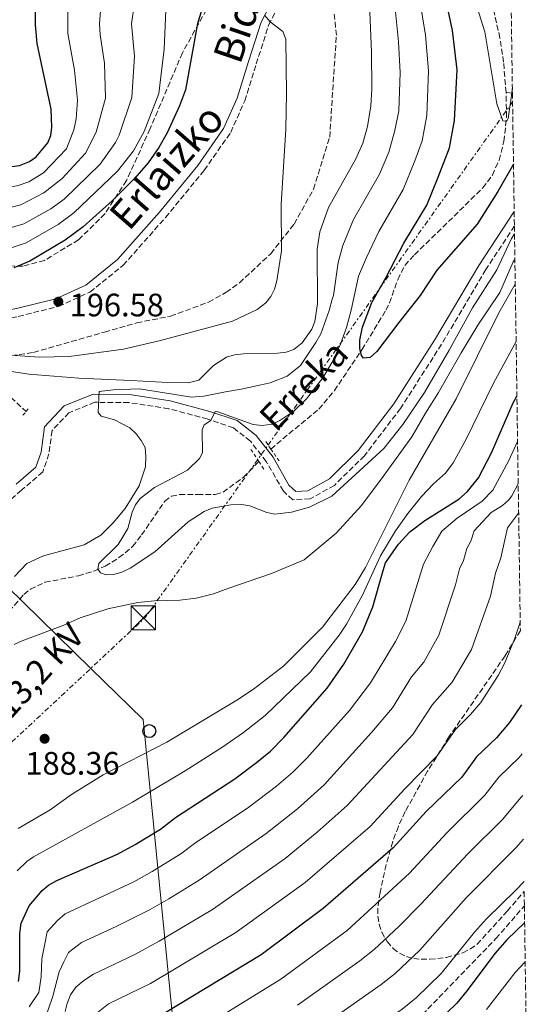
# Model space of a CAD drawing. Units: metres. Extents: x 597533 to 599745, y 4791598 to 4793889.
# Drawn here: x 599577 to 599736, y 4792408 to 4792712 of the extents above; entities that cross this region are included whole.
import ezdxf
from ezdxf.enums import TextEntityAlignment as Align

# ---------------------------------------------------------------- set-up
doc = ezdxf.new("R2010")
doc.units = ezdxf.units.M
doc.header["$MEASUREMENT"] = 0
for name, pattern in [('DGN Style 2', [1.7399219301090239, 1.043953158065414, -0.6959687720436097]), ('DGN Style 3', [2.435890702152634, 1.739921930109024, -0.6959687720436097]), ('DGN Style 7', [3.4798438602180486, 1.565929737098122, -0.6959687720436097, 0.5219765790327072, -0.6959687720436097])]:
    doc.linetypes.add(name, pattern=pattern)
for name, color, linetype, lineweight in [('Barranco lineal', 142, 'DGN Style 3', 13), ('Camino', 7, 'DGN Style 3', 0), ('Cota de punto acotado terreno', 7, 'Continuous', 0), ('Curva de nivel directora', 30, 'Continuous', 30), ('Curva de nivel intermedia', 30, 'Continuous', 0), ('Línea eléctrica', 6, 'DGN Style 7', 0), ('Línea telefónica', 7, 'Continuous', 0), ('Margen derecho', 7, 'Continuous', 0), ('Pontón-alcantarilla (pasos de agua)', 1, 'DGN Style 2', 0), ('Poste telefónico', 7, 'Continuous', 0), ('Punto acotado terreno (símbolo)', 7, 'Continuous', 0), ('Senda', 7, 'DGN Style 3', 0), ('Tensión línea eléctrica', 7, 'Continuous', 0), ('Texto de arroyo-regatas y barrancos', 142, 'Continuous', 0), ('Torre eléctrica', 7, 'Continuous', 0), ('Zona arbolada', 92, 'DGN Style 3', 0)]:
    doc.layers.add(name, color=color, linetype=linetype, lineweight=lineweight)
doc.styles.add('Style-Arial', font='arial.ttf')

# ---------------------------------------------------------------- blocks, each defined once
blk = doc.blocks.new('5PATER')
at = {"layer": 'Punto acotado terreno (símbolo)', "linetype": 'Continuous', "lineweight": 0}
h = blk.add_hatch(color=51, dxfattribs=at)
edge = h.paths.add_edge_path()
edge.add_ellipse((0, 0), major_axis=(-0.1095731443231308, -0.1110710700762829), ratio=0.9994222409660317, start_angle=0, end_angle=360)
blk = doc.blocks.new('5TME')
at = {"layer": 'Torre eléctrica', "color": 7, "linetype": 'Continuous', "lineweight": 0}
for p, q in [((-0.375, 0.375), (0.375, -0.375)), ((0.3723, 0.3776), (-0.3716, -0.3784))]:
    blk.add_line(p, q, dxfattribs=at)
at = {"layer": 'Torre eléctrica', "color": 7, "linetype": 'Continuous', "lineweight": 0, "flags": 128}
blk.add_lwpolyline([(-0.375, -0.375), (0.375, -0.375), (0.375, 0.375), (-0.375, 0.375), (-0.3716, -0.3784)], dxfattribs=at)
blk = doc.blocks.new('5PTT')
at = {"layer": 'Poste telefónico', "color": 7, "linetype": 'Continuous', "lineweight": 30}
blk.add_circle((2.382683753967285e-05, 4.306399822235108e-05), 0.1995000005932858, dxfattribs=at)

msp = doc.modelspace()

# ---------------------------------------------------------------- linework, layer by layer
at = {"layer": 'Barranco lineal', "color": 142, "linetype": 'DGN Style 3', "lineweight": 13, "extrusion": (-0.3017643451104214, 0.02133687299773369, 0.9531437550919364), "elevation": -78553.42062092159, "flags": 128}
msp.add_lwpolyline([(-4823053.460226808, 248061.9241336994), (-4823053.460226808, 248059.8416111901)], dxfattribs=at)
at = {"layer": 'Barranco lineal', "color": 142, "linetype": 'DGN Style 3', "lineweight": 13}
for points in [[(599727.1799999997, 4792689.880000001, 169.8000000000029), (599726.4199999999, 4792699.27, 169.8000000000029), (599725.2999999998, 4792706.689999999, 169.8000000000029), (599723.5099999999, 4792714.609999999, 169.8000000000029), (599718.6399999997, 4792726.119999999, 169.8000000000029), (599717.7100000001, 4792729.369999999, 169.7299999999959), (599716.2000000002, 4792736.689999999, 169.070000000007), (599715.5700000003, 4792742.24, 168.5099999999948), (599715.4800000006, 4792750.619999999, 167.6900000000023), (599715.8799999999, 4792755.550000001, 167.179999999993), (599717.0199999996, 4792760.66, 166.6399999999994), (599719.1500000004, 4792765.16, 166.5899999999965), (599719.5899999999, 4792765.66, 166.6100000000006)], [(599654.4299999997, 4792579.730000001, 176.1100000000006), (599669.2400000002, 4792592.08, 176.1100000000006), (599674.0899999999, 4792597.789999999, 176.1100000000006), (599682.5999999996, 4792610.430000001, 175.8699999999953), (599690.04, 4792622.65, 174), (599691.1399999997, 4792624.880000001, 173.6999999999971), (599693.6600000003, 4792632.050000001, 172.7100000000064), (599695.8600000005, 4792636.460000001, 172.1100000000006), (599698.9100000003, 4792639.76, 171.6900000000023), (599719.9500000002, 4792660.359999999, 169.8000000000029), (599722.9500000002, 4792664.34, 169.8000000000029), (599725.0099999999, 4792668.980000001, 169.8000000000029), (599726.5199999996, 4792674.789999999, 169.8000000000029), (599727.3300000001, 4792682.24, 169.8000000000029), (599727.1799999997, 4792689.880000001, 169.8000000000029)], [(599557.3700000001, 4792604.75, 191.3500000000058), (599566.2100000001, 4792600.279999999, 189.7700000000041), (599568.3799999999, 4792599.220000001, 189.0500000000029), (599572.4500000002, 4792596.949999999, 187.0299999999988), (599574.04, 4792595.67, 186.6199999999953), (599578.7000000002, 4792591.310000001, 186.0899999999965)], [(599573.4699999997, 4792529.58, 180.8399999999965), (599578.0499999998, 4792534.800000001, 180.3099999999977), (599580.0499999998, 4792536.380000001, 180.3000000000029), (599584.5599999996, 4792538.539999999, 180.3399999999965), (599594.9199999999, 4792540.57, 179.6000000000058), (599599.6900000004, 4792542.02, 179.2799999999988), (599603.2100000001, 4792543.529999999, 179.2599999999948), (599607.4600000001, 4792546.17, 179.2599999999948), (599611.6900000004, 4792549.59, 179.2599999999948), (599614.4600000001, 4792553.17, 179.179999999993), (599621.6399999997, 4792563.619999999, 178.2100000000064), (599623.6600000003, 4792565.15, 177.9499999999971), (599626.2000000002, 4792565.66, 177.679999999993), (599631.7699999996, 4792565.67, 177.1600000000035), (599637.3499999996, 4792565.689999999, 177.1600000000035), (599639.6600000003, 4792566.449999999, 176.9100000000035), (599645.9800000006, 4792571.08, 176.6399999999994), (599650.7300000006, 4792575.880000001, 176.1100000000006)]]:
    msp.add_polyline3d(points, dxfattribs=at)
at = {"layer": 'Camino', "color": 7, "linetype": 'DGN Style 3', "lineweight": 0}
for points in [[(599540.9699999985, 4792571.690000001, 200.4499999999971), (599546.3299999983, 4792578.34, 199.9900000000054), (599549.2899999977, 4792584.810000001, 199.4600000000064), (599549.7500000005, 4792592.550000002, 199.4600000000064), (599549.3399999992, 4792601.61, 198.9400000000024), (599550.1299999983, 4792609.050000002, 197.8899999999995), (599554.5799999984, 4792615.170000002, 197.3600000000005), (599562.2099999993, 4792618.020000001, 196.8399999999966), (599576.2999999999, 4792620.699999999, 196.8399999999966), (599588.8000000012, 4792623.810000001, 196.8399999999966), (599598.4899999986, 4792628.210000002, 196.8399999999966), (599608.7699999983, 4792636.52, 196.8399999999966), (599621.8700000008, 4792651.280000002, 196.8399999999966), (599633.8200000002, 4792665.850000001, 196.8399999999966), (599642.010000002, 4792677.550000001, 196.8399999999966), (599646.3500000006, 4792687.300000001, 196.8399999999966), (599649.9200000024, 4792698.720000001, 196.8399999999966), (599653.6999999997, 4792710.66, 195.7799999999988), (599659.4100000006, 4792721.680000001, 193.679999999993)], [(599729.7699999998, 4792648.680000002, 178.9799999999958), (599720.9299999995, 4792635.160000001, 178.9799999999958), (599707.2300000001, 4792612.08, 178.9799999999958), (599694.5299999998, 4792592.260000001, 178.9799999999958), (599683.3599999984, 4792577.650000001, 180.0299999999988), (599674.079999998, 4792568.51, 180.0299999999988), (599666.57, 4792564.320000002, 179.5099999999949), (599661.2100000001, 4792564.07, 179.5099999999949), (599658.3199999998, 4792566.730000001, 179.5099999999949), (599653.019999998, 4792575.840000001, 178.9799999999958), (599648.1099999995, 4792582.180000001, 178.9799999999958), (599642.829999998, 4792586.279999999, 178.9799999999958), (599634.8900000007, 4792588.970000001, 180.0299999999988), (599622.8200000008, 4792592.2, 181.6100000000007), (599610.5399999984, 4792594.060000001, 183.1900000000024), (599599.9899999984, 4792594.17, 184.770000000004), (599591.9799999997, 4792590.930000001, 185.820000000007), (599586.7499999994, 4792585.41, 186.3399999999966), (599585.7999999995, 4792578.230000001, 186.8699999999953), (599583.9299999987, 4792572.66, 186.8699999999953), (599577.2800000012, 4792566.970000002, 187.3899999999995), (599571.6999999976, 4792562.170000001, 187.3899999999995)]]:
    msp.add_polyline3d(points, dxfattribs=at)
at = {"layer": 'Curva de nivel directora', "color": 30, "linetype": 'Continuous', "lineweight": 30, "flags": 128}
for points, elevation in [([(599729.479999999, 4792667.720000001), (599724.6800000002, 4792659.260000001), (599718.2800000008, 4792649.210000001), (599705.8099999985, 4792634.95), (599700.6599999986, 4792627.220000002), (599694.0400000003, 4792618.79), (599687.2199999986, 4792609.830000003), (599685.1699999989, 4792608.000000001), (599683.099999999, 4792607.779999999), (599682.4499999987, 4792608.590000001), (599681.9700000003, 4792610.84), (599681.9999999994, 4792613.340000001), (599682.7699999983, 4792617.350000001), (599685.6299999993, 4792624.980000001), (599690.1299999988, 4792632.82), (599695.5699999991, 4792643.29), (599702.6700000004, 4792655.120000001), (599706.1900000008, 4792663.690000001), (599709.709999999, 4792672.75), (599711.2800000003, 4792681.29), (599712.0200000001, 4792696.880000001), (599710.6199999986, 4792709.02), (599707.7300000008, 4792722.609999999)], 175), ([(599454.6900000004, 4792645.300000002), (599460.3900000001, 4792647.190000001), (599480.0199999994, 4792655.539999999), (599496.7699999999, 4792661.070000002), (599510.0499999991, 4792664.49), (599515.4499999994, 4792665.470000002), (599525.2799999998, 4792666.609999999), (599541.7199999995, 4792666.86), (599556.7199999997, 4792666.100000001), (599568.0099999997, 4792666.180000001), (599576.6599999998, 4792667.300000001), (599579.8099999991, 4792668.61), (599581.87, 4792670.020000001), (599585.4999999999, 4792674.300000001), (599586.3499999993, 4792676.65), (599586.6699999989, 4792679.230000001), (599586.5199999993, 4792684.790000001), (599582.1499999993, 4792705.07), (599581.6199999996, 4792710.79), (599581.6599999999, 4792719.310000001)], 225), ([(599634.4799999994, 4792720.130000001), (599631.7799999993, 4792711.26), (599628.0499999989, 4792690.77), (599626.169999999, 4792685.780000002), (599622.3400000002, 4792677.439999999), (599619.7699999998, 4792672.950000001), (599616.4999999997, 4792668.199999999), (599612.4099999992, 4792663.440000001), (599605.2999999991, 4792656.380000002), (599596.3799999985, 4792648.390000001), (599590.8499999987, 4792644.24), (599579.8600000006, 4792637.77), (599574.9000000008, 4792635.690000001)], 200), ([(599576.3400000001, 4792415.240000002), (599576.8299999996, 4792418.410000001), (599576.7499999992, 4792430.060000001), (599577.2499999999, 4792433.240000002), (599579.6900000006, 4792438.59), (599583.6899999996, 4792443.350000001), (599585.6399999985, 4792444.92), (599588.2400000002, 4792446.400000002), (599606.989999999, 4792454.54), (599612.4599999984, 4792457.510000001), (599620.2500000002, 4792462.24), (599624.8899999983, 4792465.83), (599643.2500000002, 4792477.779999999), (599650.0299999996, 4792482.820000002), (599654.2899999998, 4792486.410000003), (599658.4200000004, 4792490.590000002), (599671.8299999993, 4792505.880000004), (599677.0099999983, 4792513.220000001), (599682.8299999987, 4792523.25), (599685.949999999, 4792530.970000003), (599689.1399999985, 4792542.199999999), (599689.9000000008, 4792544.58), (599690.5899999992, 4792545.640000002), (599693.8899999983, 4792550.32), (599697.4299999989, 4792554.180000001), (599702.0299999989, 4792557.640000002), (599712.6100000002, 4792564.280000002), (599715.23, 4792566.619999999), (599718.6799999988, 4792570.850000001), (599722.7199999999, 4792578.590000001), (599729.3499999995, 4792594.050000001), (599730.5399999986, 4792596.060000001)], 200), ([(599731.9400000002, 4792500.699999999), (599728.2099999995, 4792495.189999999), (599724.2099999986, 4792490.52), (599718.0700000008, 4792484.65), (599713.4599999995, 4792478.350000001), (599702.4299999991, 4792467.700000001), (599692.2999999991, 4792456.529999999), (599670.6400000001, 4792437.780000002), (599651.4299999988, 4792423.480000001), (599621.9899999994, 4792405.609999999)], 225), ([(599732.9300000002, 4792433.300000002), (599727.53, 4792428.150000001), (599723.6699999998, 4792423.890000002), (599715.1699999995, 4792412.380000004), (599711.9100000006, 4792408.480000002), (599705.86, 4792402.59), (599701.1500000004, 4792398.890000001), (599681.6799999997, 4792385.79), (599665.9299999984, 4792376.140000002), (599662.5499999989, 4792373.840000001)], 250)]:
    msp.add_lwpolyline(points, dxfattribs=dict(at, elevation=elevation))
at = {"layer": 'Curva de nivel intermedia', "color": 30, "linetype": 'Continuous', "lineweight": 0, "flags": 128}
for points, elevation in [([(599680.7200000009, 4792669.439999999), (599682.88, 4792674.220000001), (599684.3399999996, 4792679.390000001), (599685.3299999998, 4792685.77), (599685.7000000009, 4792690.970000001), (599685.530000001, 4792702.350000001), (599684.6900000006, 4792722.300000002), (599681.8099999994, 4792750.999999999), (599681.3300000011, 4792763.909999999), (599681.5000000009, 4792769.460000002), (599682.8200000019, 4792778.519999999), (599683.9400000017, 4792783.519999999), (599685.2200000003, 4792786.46), (599687.9800000007, 4792790.720000001), (599692.2800000012, 4792793.669999998), (599696.6900000012, 4792797.470000001), (599698.79, 4792798.829999999), (599704.0899999996, 4792801.08), (599714.6200000019, 4792803.230000001), (599717.350000001, 4792804.130000002), (599722.1600000011, 4792806.500000001), (599726.6300000015, 4792809.640000002), (599727.3800000002, 4792810.460000002)], 190), ([(599690.9500000012, 4792671.489999999), (599692.8300000011, 4792678.140000001), (599693.9800000022, 4792684.279999998), (599694.4200000003, 4792696.069999999), (599693.8900000006, 4792705.5), (599692.1400000004, 4792723.199999998), (599688.7899999998, 4792743.909999999), (599687.5000000001, 4792754.989999998), (599687.4700000011, 4792766.149999999), (599688.9599999997, 4792775.439999999), (599690.5500000012, 4792780.179999999), (599692.7199999993, 4792784.439999999), (599693.8700000005, 4792785.710000001), (599701.0300000019, 4792791.710000001), (599703.1599999998, 4792793.189999998), (599706.6900000015, 4792794.690000001), (599715.4800000002, 4792796.710000001), (599723.3100000002, 4792798.890000001), (599727.53, 4792800.350000001)], 185.0000000000004), ([(599727.8099999994, 4792781.240000002), (599720.0900000014, 4792778.51), (599714.9500000004, 4792776.109999999), (599710.850000001, 4792773.25), (599709.2199999995, 4792771.350000001), (599707.9499999998, 4792768.679999999), (599706.8300000001, 4792763.429999999), (599707.1800000009, 4792752.239999999), (599707.8600000005, 4792747.159999999), (599711.610000001, 4792734.15), (599716.5300000008, 4792721.850000001), (599720.6100000021, 4792708.66), (599724.3499999995, 4792686.38), (599726.2300000014, 4792681.17), (599727.4100000015, 4792681.009999999), (599727.8499999996, 4792681.829999999), (599728.9100000013, 4792688.98), (599729.1300000004, 4792691.640000001)], 170.0000000000004), ([(599729.800000001, 4792646.259999998), (599728.8900000014, 4792644.83), (599724.3000000002, 4792635.13), (599716.8100000002, 4792623.359999998), (599709.5900000005, 4792610.23), (599701.9999999999, 4792597.220000001), (599695.2100000015, 4792587.259999999), (599689.3600000021, 4792579.869999999), (599673.2799999999, 4792565.15), (599666.4, 4792561.76), (599660.8400000011, 4792560.189999999), (599655.6700000013, 4792559.59), (599653.2200000014, 4792560.09), (599647.970000001, 4792562.180000001), (599645.5000000012, 4792562.59), (599642.020000001, 4792562.52), (599636.3000000011, 4792561.439999999), (599633.790000001, 4792560.419999998), (599628.8700000015, 4792557.279999998), (599618.5400000004, 4792548.009999999), (599610.9200000007, 4792542.949999998), (599608.3099999999, 4792541.640000001), (599605.9100000015, 4792540.949999998), (599603.4700000008, 4792540.82), (599601.7499999997, 4792541.52), (599600.9200000004, 4792542.589999998), (599601.2500000012, 4792544.399999999), (599607.2100000002, 4792550.179999999), (599608.6900000023, 4792552.58), (599610.1500000019, 4792555.17), (599611.5100000007, 4792560.17), (599612.5400000011, 4792562.460000002), (599614.040000001, 4792564.470000001), (599618.4199999997, 4792567.869999998), (599628.7000000015, 4792573.189999998), (599632.3700000016, 4792576.76), (599633.2500000001, 4792578.579999999), (599633.1400000006, 4792585.619999998), (599633.8300000012, 4792587.16), (599635.900000001, 4792588.550000001), (599637.26, 4792591.3), (599638.0500000012, 4792591.250000001), (599649.0100000004, 4792587.300000001), (599651.7300000006, 4792586.98), (599654.7900000005, 4792587.390000001), (599657.2100000012, 4792588.51), (599661.5900000001, 4792591.470000001), (599665.5100000005, 4792595.23), (599670.5599999997, 4792601.720000001), (599673.4000000006, 4792606.589999998), (599675.9700000011, 4792612.13), (599677.8200000018, 4792617.269999998), (599679.2500000001, 4792622.659999999), (599681.5900000003, 4792633.149999999), (599684.0300000012, 4792638.960000001), (599687.7999999997, 4792646.980000001), (599695.3500000001, 4792659.890000001), (599699.0200000004, 4792668.76), (599701.2500000009, 4792674.96), (599702.6300000001, 4792682.779999999), (599703.2200000002, 4792696.57), (599702.220000001, 4792707.63), (599699.5999999992, 4792724.109999999)], 180.0000000000003), ([(599577.1400000004, 4792655.230000001), (599584.2200000014, 4792658.859999998), (599589.9099999999, 4792663.369999998), (599597.1100000016, 4792671.189999999), (599600.4100000008, 4792677.59), (599603.3099999998, 4792688.17), (599603.0199999993, 4792699), (599601.6300000012, 4792707.730000001), (599601.4500000002, 4792711.159999999), (599602.0899999995, 4792719.239999999)], 215), ([(599525.2000000015, 4792641.67), (599554.8300000011, 4792643.88), (599567.0500000007, 4792646.140000001), (599577.9900000021, 4792649.279999998), (599586.4299999997, 4792653.99), (599590.4599999997, 4792656.939999998), (599601.6500000014, 4792667.789999997), (599606.4000000011, 4792674.429999999), (599607.520000001, 4792676.67), (599611.4300000003, 4792688.38), (599612.2100000003, 4792701.140000001), (599611.3699999999, 4792711.099999999), (599612.2300000006, 4792717.55)], 210), ([(599567.69, 4792659.5), (599576.2999999999, 4792661.17), (599579.6200000015, 4792662.32), (599584.1100000018, 4792665.109999999), (599591.2100000008, 4792672.509999998), (599593.5399999998, 4792678.409999999), (599594.1700000003, 4792681.78), (599594.5900000005, 4792687.490000002), (599593.6800000007, 4792696.76), (599591.6399999999, 4792708.140000001), (599591.6800000002, 4792717.699999999)], 220.0000000000003), ([(599588.6400000004, 4792649.109999998), (599593.4800000017, 4792652.710000001), (599607.0300000014, 4792665.609999998), (599611.9300000009, 4792671.920000001), (599615.200000001, 4792677.800000001), (599619.7400000007, 4792689.569999999), (599621.4700000007, 4792703.329999999), (599622.0000000005, 4792715.380000001)], 205.0000000000004), ([(599564.9299999997, 4792609.369999999), (599582.7800000019, 4792608.100000001), (599592.0700000013, 4792608.329999999), (599608.8399999996, 4792610.569999999), (599620.2700000004, 4792613.27), (599642.5500000007, 4792619.230000001), (599650.2000000017, 4792622.850000001), (599652.8800000016, 4792624.880000001), (599654.3900000004, 4792626.890000001), (599655.5300000004, 4792629.11), (599656.3100000004, 4792631.75), (599657.7000000008, 4792640.939999999), (599657.6600000005, 4792655.3), (599659.1100000012, 4792678.53), (599659.3000000011, 4792689.609999999), (599659.0500000007, 4792706.349999999), (599658.1900000002, 4792708.710000002), (599654.1900000015, 4792711.779999998), (599652.5800000001, 4792713.699999998)], 195.0000000000002), ([(599575.0900000007, 4792540.34), (599579, 4792544.359999998), (599584.0700000017, 4792546.689999999), (599596.7100000016, 4792550.15), (599601.8100000002, 4792553.119999998), (599605.6400000011, 4792556.88), (599609.3600000005, 4792561.359999999), (599613.6800000012, 4792568.38), (599615.6700000004, 4792574.189999999), (599615.8100000012, 4792577.390000001), (599615.5099999994, 4792580.159999999), (599614.3700000017, 4792582.390000001), (599612.8099999994, 4792584.439999999), (599610.790000001, 4792586.310000001), (599606.0600000013, 4792588.77), (599601.9800000021, 4792589.880000001), (599600.9699999996, 4792591.039999999), (599601.2100000011, 4792595.56), (599601.3000000004, 4792597.509999999), (599605.6700000003, 4792598.07), (599613.8200000019, 4792598.31), (599629.9199999997, 4792595.759999999), (599633.6900000004, 4792596.060000001), (599640.3600000002, 4792597.369999998), (599645.2199999995, 4792598.180000001), (599651.4199999999, 4792599.57), (599654.2600000009, 4792600.220000001), (599659.5, 4792602.279999999), (599663.6100000006, 4792605.539999999), (599668.3800000004, 4792612.65), (599669.8600000001, 4792615.350000001), (599672.4700000008, 4792622.560000001), (599673.4000000006, 4792626.03), (599673.860000001, 4792627.199999999), (599675.2100000011, 4792637.4), (599676.6999999997, 4792642.65), (599680.0200000012, 4792650.670000001), (599688.0400000011, 4792664.67), (599690.9500000012, 4792671.489999999)], 185.0000000000002), ([(599572.2100000017, 4792604), (599579.530000002, 4792602.88), (599595.0000000016, 4792601.66), (599611.0800000017, 4792600.929999999), (599622.5200000012, 4792600.249999999), (599628.8500000013, 4792600.220000001), (599632.1200000013, 4792601), (599636.6800000012, 4792605.569999999), (599640.7100000011, 4792608.100000001), (599643.1400000007, 4792608.859999999), (599646.0199999998, 4792609.17), (599656.6300000001, 4792609.329999999), (599659.1800000004, 4792609.659999999), (599661.5400000007, 4792610.489999998), (599664.1300000013, 4792612.519999999), (599667.0700000006, 4792616.759999999), (599668.0200000006, 4792619.159999999), (599668.8200000008, 4792624.600000001), (599668.7500000015, 4792641.439999999), (599669.5400000005, 4792646.789999999), (599672.2500000017, 4792654.37), (599680.7200000009, 4792669.439999999)], 190), ([(599567.3700000005, 4792652.820000002), (599577.1400000004, 4792655.230000001)], 215), ([(599566.72, 4792639.460000001), (599578.7699999998, 4792643.429999999), (599588.6400000004, 4792649.109999998)], 205.0000000000002), ([(599729.9200000018, 4792638.34), (599729.4299999999, 4792637.539999999), (599725.2600000014, 4792628.109999998), (599718.4700000008, 4792618.029999998), (599713.2500000016, 4792609.430000001), (599706.26, 4792597.16), (599702.2600000014, 4792590.859999999), (599697.99, 4792583.499999999), (599689.180000001, 4792571.189999999), (599682.5, 4792562.329999999), (599674.600000001, 4792553.699999999), (599664.7400000015, 4792545.519999999), (599654.5900000016, 4792541.23), (599641.440000002, 4792536.699999998), (599636.6800000012, 4792534.949999998), (599631.300000001, 4792533.679999999), (599626.320000001, 4792532.99), (599618.4300000009, 4792532.87), (599613.3300000002, 4792532.34), (599604.0000000005, 4792530.330000001), (599595.4100000008, 4792527.55), (599590.4000000017, 4792525.270000001), (599577.5000000002, 4792520.509999999), (599575.0300000003, 4792519.380000001)], 185.0000000000002), ([(599730.0300000012, 4792630.65), (599724.9000000014, 4792621.850000001), (599711.7100000016, 4792595.260000001), (599697.2000000009, 4792570.15), (599683.6900000013, 4792543.08), (599680.4900000007, 4792537.890000001), (599670.4200000011, 4792524.640000001), (599658.5000000009, 4792512.720000001), (599649.0300000005, 4792505.529999999), (599643.940000001, 4792502.109999999), (599622.2400000019, 4792489.109999999), (599602.560000001, 4792479.09), (599592.8, 4792473.019999999), (599586.1700000005, 4792468.289999999), (599576.2999999999, 4792462.449999998)], 190), ([(599730.2900000005, 4792612.99), (599723.3200000012, 4792600.07), (599714.7100000012, 4792582.59), (599710.820000002, 4792575.48), (599708.4700000007, 4792572.279999998), (599704.6999999998, 4792568.99), (599701.0400000009, 4792565.01), (599696.8200000009, 4792559.8), (599693.0400000013, 4792554.439999999), (599688.3099999994, 4792546.71), (599682.7999999997, 4792534.59), (599677.8799999999, 4792525.59), (599675.6000000001, 4792522.17), (599666.7100000008, 4792510.84), (599652.6900000017, 4792497.359999999), (599646.0000000017, 4792492.130000002), (599639.2400000005, 4792487.46), (599627.8800000012, 4792480.27), (599611.6900000018, 4792470.640000001), (599580.9700000014, 4792453.680000001), (599578.9300000007, 4792452.229999999), (599575.9700000014, 4792449.41)], 195.0000000000002), ([(599730.7500000009, 4792582.050000001), (599728.0599999997, 4792576.189999999), (599723.0900000009, 4792567.05), (599719.7500000016, 4792563.579999999), (599712.0600000003, 4792558.34), (599707.3700000009, 4792554.31), (599704.5000000009, 4792549.66), (599701.6700000013, 4792544.189999999), (599696.1500000004, 4792526.59), (599693.0099999999, 4792520.300000002), (599685.2200000003, 4792507.51), (599678.7200000003, 4792498.980000001), (599665.5400000017, 4792484.160000001), (599661.2700000004, 4792479.930000001), (599656.220000001, 4792475.600000001), (599647.6500000014, 4792469.09), (599630.8300000017, 4792457.83), (599626.6200000006, 4792454.63), (599617.690000001, 4792449.149999999), (599612.0400000005, 4792445.99), (599590.8600000021, 4792436.119999998), (599588.4200000013, 4792434.07), (599585.2100000016, 4792430.539999999), (599584.5700000002, 4792426.869999998), (599583.5900000011, 4792422.199999999), (599583.3699999999, 4792416.640000001), (599582.6299999999, 4792411.849999998), (599579.6900000006, 4792407.34)], 205.0000000000002), ([(599730.9400000009, 4792568.930000001), (599728.9800000007, 4792565.26), (599727.9700000003, 4792563.91), (599726.0400000014, 4792562.32), (599722.5800000014, 4792560.11), (599717.2999999997, 4792554.439999999), (599716.2900000016, 4792551.209999999), (599715.1000000002, 4792549.01), (599714.0000000005, 4792545.3), (599712.7599999999, 4792542.73), (599711.5799999997, 4792537.720000001), (599706.3499999995, 4792522.199999999), (599701.7300000016, 4792513.88), (599697.9100000017, 4792509.310000001), (599692.0199999998, 4792499.730000001), (599685.6100000015, 4792492.09), (599670.8900000005, 4792475.970000001), (599662.6600000006, 4792468.590000001), (599652.950000001, 4792460.96), (599632.28, 4792446.519999998), (599622.9200000013, 4792440.789999999), (599617.0800000008, 4792437.45), (599606.8400000014, 4792432.26), (599595.8700000012, 4792427.26), (599591.820000001, 4792424.130000001), (599590.4400000019, 4792421.279999998), (599588.950000001, 4792418.23), (599586.9900000008, 4792410.659999999), (599584.2200000014, 4792402.489999999)], 210), ([(599731.0700000006, 4792559.88), (599727.5900000003, 4792555.409999999), (599725.5300000019, 4792546.130000001), (599723.870000001, 4792541.41), (599722.4200000004, 4792534.289999999), (599716.5399999997, 4792517.82), (599710.5500000016, 4792507.65), (599704.4500000018, 4792500.810000001), (599698.3000000005, 4792491.480000001), (599678.0099999995, 4792469.539999999), (599668.7600000004, 4792461.3), (599658.8400000007, 4792453.230000001), (599636.3900000005, 4792437.430000001), (599619.9200000018, 4792427.710000001), (599612.320000002, 4792423.59), (599599.5400000013, 4792417.420000001), (599596.610000001, 4792415.489999999), (599594.0600000008, 4792413.41), (599592.5099999994, 4792411.06), (599591.3800000007, 4792408.390000001), (599590.8300000008, 4792405.949999999)], 215), ([(599731.5700000012, 4792526.260000001), (599729.8300000001, 4792520.970000001), (599726.740000001, 4792513.429999998), (599724.7600000006, 4792509.729999999), (599719.3800000006, 4792501.42), (599716.1900000009, 4792497.679999999), (599711.5900000009, 4792493.09), (599705.88, 4792484.909999999), (599695.8300000007, 4792474.779999999), (599685.150000001, 4792463.09), (599665.0700000002, 4792445.749999999), (599643.6300000002, 4792430.289999999), (599617.1600000013, 4792414.600000001), (599604.1799999994, 4792408.25), (599598.530000001, 4792403.739999999)], 220.0000000000002), ([(599732.1700000003, 4792485.52), (599731.2500000016, 4792484.46), (599724.9100000004, 4792478.359999998), (599720.6500000001, 4792472.759999999), (599708.8799999997, 4792461.149999999), (599697.2800000013, 4792448.680000001), (599678.0099999995, 4792430.999999999), (599657.4800000016, 4792415.939999999), (599627.1200000012, 4792397.199999999)], 230.0000000000002), ([(599732.3600000002, 4792472.689999999), (599731.740000001, 4792472.07), (599726.1399999998, 4792465.350000001), (599715.3300000004, 4792454.599999999), (599700.7999999995, 4792439.07), (599694.0200000001, 4792432.180000001), (599686.3800000004, 4792425.13), (599681.9200000011, 4792421.609999999), (599662.6800000007, 4792407.880000001)], 235), ([(599732.5599999991, 4792459.130000001), (599730.200000001, 4792456.529999999), (599714.8099999996, 4792440.999999999), (599700.5600000003, 4792424.91), (599692.8800000002, 4792417.619999999), (599688.5900000009, 4792414.24), (599668.7900000017, 4792400.390000001)], 240), ([(599606.6, 4792335.460000001), (599606.6300000013, 4792337.019999999), (599607.4400000004, 4792339.210000002), (599608.5700000015, 4792340.589999998), (599628.8800000004, 4792364.02), (599634.9600000001, 4792368.96), (599642.4900000005, 4792371.829999999), (599644.2800000008, 4792373.039999999), (599660.8900000004, 4792384.310000001), (599676.2700000006, 4792393.800000002), (599695.0500000007, 4792406.67), (599699.3700000012, 4792410.100000001), (599707.1000000006, 4792417.659999999), (599717.4000000001, 4792430.42), (599721.1700000009, 4792434.58), (599730.0800000003, 4792443.279999999), (599732.7500000015, 4792446.100000001)], 245.0000000000005), ([(599733.1100000013, 4792421.320000002), (599730.0500000013, 4792417.930000001), (599721.1599999998, 4792406.509999998)], 255.0000000000006)]:
    msp.add_lwpolyline(points, dxfattribs=dict(at, elevation=elevation))
at = {"layer": 'Línea eléctrica', "color": 6, "linetype": 'DGN Style 7', "lineweight": 0, "extrusion": (0.6041678412925565, -0.3631675132594944, 0.709288782415743), "elevation": -1378090.292358571, "flags": 128}
msp.add_lwpolyline([(4416125.228572529, 1387038.98849806), (4416451.661489777, 1386907.14426303), (4416473.791378366, 1386898.206171089), (4416668.873215246, 1386876.615008086)], dxfattribs=at)
at = {"layer": 'Línea telefónica', "color": 7, "linetype": 'Continuous', "lineweight": 0}
msp.add_polyline3d([(599735.7300000014, 4792243.599999999, 281.9400000000023), (599662.7899999986, 4792270.850000001, 258.9900000000052), (599632.1499999987, 4792322.009999999, 254.0899999999965), (599614.920000002, 4792496.160000001, 188.9900000000052), (599598.7352684685, 4792511.959181221, 189.4453999999969), (599556.9899999985, 4792552.710000001, 190.6199999999953), (599530.6499999991, 4792530.27, 193.5200000000041)], dxfattribs=at)
at = {"layer": 'Margen derecho', "color": 7, "linetype": 'Continuous', "lineweight": 0}
for points in [[(599539.4100000005, 4792573.74, 200.4199999999983), (599544.1799999981, 4792579.67, 199.9900000000054), (599546.8200000002, 4792585.420000001, 199.4600000000064), (599547.2399999981, 4792592.570000002, 199.4600000000064), (599546.8299999969, 4792601.690000001, 198.9400000000024), (599547.7199999987, 4792609.980000001, 197.8899999999995), (599553.0000000005, 4792617.25, 197.3600000000005), (599561.5399999988, 4792620.430000001, 196.8399999999966), (599575.7600000012, 4792623.140000002, 196.8399999999966), (599587.9699999975, 4792626.190000001, 196.8399999999966), (599597.170000002, 4792630.350000001, 196.8399999999966), (599607.0399999982, 4792638.33, 196.8399999999966), (599619.9599999997, 4792652.900000001, 196.8399999999966), (599631.8299999986, 4792667.36, 196.8399999999966), (599639.8199999993, 4792678.790000001, 196.8399999999966), (599644.0100000004, 4792688.180000002, 196.8399999999966), (599647.5399999997, 4792699.470000002, 196.8399999999966), (599651.3900000008, 4792711.619999999, 195.7799999999988), (599657.1900000012, 4792722.830000001, 193.679999999993)], [(599729.6999999981, 4792653.150000001, 178.9799999999958), (599718.8099999983, 4792636.49, 178.9799999999958), (599705.1, 4792613.400000001, 178.9799999999958), (599692.4800000001, 4792593.7, 178.9799999999958), (599681.4899999975, 4792579.310000001, 180.0299999999988), (599672.5699999991, 4792570.53, 180.0299999999988), (599665.8700000005, 4792566.790000001, 179.5099999999949), (599662.1399999998, 4792566.619999999, 179.5099999999949), (599659.9999999985, 4792568.57, 179.5099999999949), (599655.1099999979, 4792577.230000001, 178.9799999999958), (599649.890000001, 4792583.960000002, 178.9799999999958), (599644.0300000004, 4792588.51, 178.9799999999958), (599635.6099999984, 4792591.36, 180.0299999999988), (599623.3299999981, 4792594.65, 181.6100000000007), (599610.7399999973, 4792596.560000001, 183.1900000000024), (599599.519999999, 4792596.670000001, 184.770000000004), (599590.5399999982, 4792593.040000001, 185.820000000007), (599584.3799999979, 4792586.540000001, 186.3399999999966), (599583.3500000018, 4792578.800000001, 186.8699999999953), (599581.7800000006, 4792574.110000002, 186.8699999999953), (599575.6499999972, 4792568.869999999, 187.3899999999995)]]:
    msp.add_polyline3d(points, dxfattribs=at)
at = {"layer": 'Pontón-alcantarilla (pasos de agua)', "color": 1, "linetype": 'DGN Style 2', "lineweight": 0, "elevation": 186.0899999999965, "flags": 128}
for points in [[(599577.7300000006, 4792590.15), (599578.7000000002, 4792591.310000001)], [(599578.7000000002, 4792591.310000001), (599579.7699999996, 4792592.58)]]:
    msp.add_lwpolyline(points, dxfattribs=at)
at = {"layer": 'Pontón-alcantarilla (pasos de agua)', "color": 1, "linetype": 'DGN Style 2', "lineweight": 0, "extrusion": (0.02251821259792416, -0.03270160810695397, 0.9992114565639317), "elevation": -143043.1692742995, "flags": 128}
msp.add_lwpolyline([(3211960.241800754, 3604341.26629791), (3211960.241800754, 3604338.495846684)], dxfattribs=at)
at = {"layer": 'Pontón-alcantarilla (pasos de agua)', "color": 1, "linetype": 'DGN Style 2', "lineweight": 0, "extrusion": (-0.01847240072443516, 0.02800896530375816, 0.9994369756388287), "elevation": 123337.1520934739, "flags": 128}
msp.add_lwpolyline([(-3139193.238223315, -3668603.434271579), (-3139193.238223315, -3668598.963589305)], dxfattribs=at)
at = {"layer": 'Pontón-alcantarilla (pasos de agua)', "color": 1, "linetype": 'DGN Style 2', "lineweight": 0, "extrusion": (0.02046324694375148, -0.02948641095659159, 0.9993556959828758), "elevation": -128866.3240385519, "flags": 128}
msp.add_lwpolyline([(3225100.871569838, 3593121.731107283), (3225100.871569838, 3593117.273215405)], dxfattribs=at)
at = {"layer": 'Pontón-alcantarilla (pasos de agua)', "color": 1, "linetype": 'DGN Style 2', "lineweight": 0, "extrusion": (-0.01850649190549002, 0.02806817940081148, 0.9994346837400011), "elevation": 123600.4969345678, "flags": 128}
msp.add_lwpolyline([(-3138741.001459851, -3668977.028894347), (-3138741.001459851, -3668973.757044717)], dxfattribs=at)
at = {"layer": 'Senda', "color": 7, "linetype": 'DGN Style 3', "lineweight": 0}
msp.add_polyline3d([(599618.3799999994, 4792326.790000001, 246.7500000000001), (599619.0599999989, 4792336.170000002, 246.7500000000001), (599624.3200000006, 4792352.790000003, 246.7500000000001), (599636.5200000001, 4792366.210000004, 245.6999999999972), (599657.6000000001, 4792376.17, 245.6999999999972), (599678.1000000013, 4792386.960000002, 245.6999999999972), (599699.6299999983, 4792403.27, 245.6999999999972), (599724.0599999988, 4792428.449999999, 244.6499999999942), (599732.8599999987, 4792438.580000001, 244.9600000000065)], dxfattribs=at)
at = {"layer": 'Zona arbolada', "color": 92, "linetype": 'DGN Style 3', "lineweight": 0}
for points in [[(599727.9400000004, 4792772.930000001, 166.2299999999959), (599729.1600000003, 4792689.74, 170.429999999993), (599729.7000000002, 4792653.15, 178.9799999999959), (599729.7699999996, 4792648.680000001, 178.9799999999959), (599731.6100000005, 4792523.630000001, 237.1600000000035), (599726.9000000004, 4792515.850000001, 237.1499999999942), (599709.4900000002, 4792490.75, 237.1499999999942), (599702.9299999997, 4792480.220000001, 237.6600000000035), (599696.0099999999, 4792467.680000001, 239.25), (599693.8700000001, 4792463.109999999, 239.9900000000052), (599692.1299999999, 4792458.430000001, 240.7799999999988), (599690.0999999996, 4792451.289999999, 242.0200000000041), (599688.2100000001, 4792442.730000001, 243.4600000000064), (599687.5300000003, 4792437.869999999, 244.1600000000035), (599687.5499999998, 4792435.390000001, 244.4799999999959), (599687.9199999999, 4792432.9, 244.8000000000029), (599688.7300000006, 4792430.430000001, 245.1300000000047), (599690.4100000003, 4792427.52, 245.5599999999977), (599692.2599999999, 4792425.439999999, 246.1699999999983), (599694.2699999996, 4792423.930000001, 247.1300000000047), (599696.4000000004, 4792422.9, 248.1900000000023), (599698.6299999999, 4792422.300000001, 249.1300000000047), (599700.9199999999, 4792422.050000001, 249.7200000000012), (599703.6200000001, 4792422.050000001, 249.9400000000023), (599708.7599999999, 4792422.609999999, 249.8899999999994), (599713.8399999999, 4792424.09, 249.6600000000035), (599716.1600000003, 4792425.25, 249.6100000000006), (599718.2199999997, 4792426.730000001, 249.6699999999983), (599727.5599999996, 4792436.939999999, 250.8999999999942), (599732.79, 4792442.99, 251.7100000000064), (599732.8600000005, 4792438.58, 244.9600000000064), (599735.9299999997, 4792229.83, 272.6100000000006)], [(599569.3700000001, 4792607.890000001, 199.5299999999988), (599581, 4792609.57, 199.5299999999988), (599602.9800000006, 4792615.869999999, 199.5299999999988), (599612.9500000002, 4792618.710000001, 198.4799999999959), (599623.4100000003, 4792620.800000001, 197.429999999993), (599635.1799999997, 4792625.130000001, 197.429999999993), (599640.6100000005, 4792628.16, 196.3800000000047), (599644.75, 4792631.09, 195.3800000000047), (599654.4000000004, 4792640.08, 195.3300000000017), (599661.5999999996, 4792649.220000001, 194.2700000000041), (599667.6500000004, 4792660.039999999, 194.2700000000041), (599672.6299999999, 4792676.060000001, 194.2700000000041), (599674.6900000004, 4792707.560000001, 194.2700000000041), (599670.8300000001, 4792748.15, 194.2700000000041)], [(599569.3700000001, 4792607.890000001, 199.5299999999988), (599581, 4792609.57, 199.5299999999988), (599602.9800000006, 4792615.869999999, 199.5299999999988), (599612.9500000002, 4792618.710000001, 198.4799999999959), (599623.4100000003, 4792620.800000001, 197.429999999993), (599635.1799999997, 4792625.130000001, 197.429999999993), (599640.6100000005, 4792628.16, 196.3800000000047), (599644.75, 4792631.09, 195.3800000000047), (599654.4000000004, 4792640.08, 195.3300000000017), (599661.5999999996, 4792649.220000001, 194.2700000000041), (599667.6500000004, 4792660.039999999, 194.2700000000041), (599672.6299999999, 4792676.060000001, 194.2700000000041), (599674.6900000004, 4792707.560000001, 194.2700000000041), (599670.8300000001, 4792748.15, 194.2700000000041)], [(599645.2100000001, 4792734.640000001, 201.6300000000047), (599627.0700000003, 4792702.15, 201.6300000000047), (599617.1200000001, 4792678.75, 201.6300000000047), (599609.75, 4792662.689999999, 201.6300000000047), (599603.1299999999, 4792652.430000001, 202.6900000000023), (599594.9500000002, 4792644.380000001, 202.6900000000023), (599584.4100000003, 4792638, 202.6900000000023), (599577.6900000004, 4792636.24, 202.6900000000023), (599567.0999999996, 4792636.359999999, 203.7400000000052), (599552.4100000003, 4792637.550000001, 204.7899999999936), (599546.2000000002, 4792637.17, 205.8399999999965), (599540.8600000005, 4792635.82, 204.7899999999936), (599532.4800000006, 4792630.050000001, 205.8399999999965), (599530.5999999996, 4792623.810000001, 204.7899999999936), (599530.2699999996, 4792618.199999999, 204.7899999999936), (599533.5599999996, 4792607.109999999, 207.7899999999936), (599535.1699999999, 4792601.52, 211.4900000000052), (599534.5199999996, 4792597.76, 214.25), (599530.3700000001, 4792595.199999999, 213.2799999999988), (599523.6311999997, 4792595.7291, 214.8518999999942)], [(599645.2100000001, 4792734.640000001, 201.6300000000047), (599627.0700000003, 4792702.15, 201.6300000000047), (599617.1200000001, 4792678.75, 201.6300000000047), (599609.75, 4792662.689999999, 201.6300000000047), (599603.1299999999, 4792652.430000001, 202.6900000000023), (599594.9500000002, 4792644.380000001, 202.6900000000023), (599584.4100000003, 4792638, 202.6900000000023), (599577.6900000004, 4792636.24, 202.6900000000023), (599567.0999999996, 4792636.359999999, 203.7400000000052)], [(599731.6100000005, 4792523.630000001, 237.1600000000035), (599726.9000000004, 4792515.850000001, 237.1499999999942), (599709.4900000002, 4792490.75, 237.1499999999942), (599702.9299999997, 4792480.220000001, 237.6600000000035), (599696.0099999999, 4792467.680000001, 239.25), (599693.8700000001, 4792463.109999999, 239.9900000000052), (599692.1299999999, 4792458.430000001, 240.7799999999988), (599690.0999999996, 4792451.289999999, 242.0200000000041), (599688.2100000001, 4792442.730000001, 243.4600000000064), (599687.5300000003, 4792437.869999999, 244.1600000000035), (599687.5499999998, 4792435.390000001, 244.4799999999959), (599687.9199999999, 4792432.9, 244.8000000000029), (599688.7300000006, 4792430.430000001, 245.1300000000047), (599690.4100000003, 4792427.52, 245.5599999999977), (599692.2599999999, 4792425.439999999, 246.1699999999983), (599694.2699999996, 4792423.930000001, 247.1300000000047), (599696.4000000004, 4792422.9, 248.1900000000023), (599698.6299999999, 4792422.300000001, 249.1300000000047), (599700.9199999999, 4792422.050000001, 249.7200000000012), (599703.6200000001, 4792422.050000001, 249.9400000000023), (599708.7599999999, 4792422.609999999, 249.8899999999994), (599713.8399999999, 4792424.09, 249.6600000000035), (599716.1600000003, 4792425.25, 249.6100000000006), (599718.2199999997, 4792426.730000001, 249.6699999999983), (599727.5599999996, 4792436.939999999, 250.8999999999942), (599732.79, 4792442.99, 251.7100000000064)]]:
    msp.add_polyline3d(points, dxfattribs=at)

# ---------------------------------------------------------------- block references
at = {"layer": 'Poste telefónico', "color": 7, "linetype": 'Continuous', "lineweight": 0, "xscale": 10, "yscale": 10, "zscale": 10}
msp.add_blockref('5PTT', (599616.8299999987, 4792492.570000002, 189.429999999993), dxfattribs=at)
at = {"layer": 'Punto acotado terreno (símbolo)', "color": 7, "linetype": 'Continuous', "lineweight": 0, "xscale": 10, "yscale": 10, "zscale": 10}
for p in [(599588.6999999986, 4792625.260000001, 196.5800000000022), (599584.4499999994, 4792490.2, 188.3600000000011)]:
    msp.add_blockref('5PATER', p, dxfattribs=at)
at = {"layer": 'Torre eléctrica', "color": 7, "linetype": 'Continuous', "lineweight": 0, "xscale": 10, "yscale": 10, "zscale": 10}
msp.add_blockref('5TME', (599614.9800000002, 4792527.569999999, 185.5599999999977), dxfattribs=at)

# ---------------------------------------------------------------- texts
at = {"color": 7, "linetype": 'Continuous', "lineweight": 0, "style": 'Style-Arial'}
for s, rotation, p in [('Bidea', 71.1544, (599650.2092369656, 4792713.727490126, 196.570000000007)), ('Erlaizko', 49.02284, (599625.582479471, 4792664.075006221, 197.5599999999977))]:
    msp.add_text(s, height=9, rotation=rotation, dxfattribs=at).set_placement(p, align=Align.CENTER)
at = {"layer": 'Cota de punto acotado terreno', "color": 7, "linetype": 'Continuous', "lineweight": 0, "style": 'Style-Arial'}
for s, p in [('196.58', (599592.1999999993, 4792620.73, 196.5800000000017)), ('188.36', (599578.5100000009, 4792479.109999998, 188.3600000000006))]:
    msp.add_text(s, height=7.000000000000002, dxfattribs=at).set_placement(p)
at = {"layer": 'Tensión línea eléctrica', "color": 7, "linetype": 'Continuous', "lineweight": 0, "style": 'Style-Arial'}
msp.add_text('13,2 KV', height=7.5, rotation=47.68464000000001, dxfattribs=at).set_placement((599585.604442408, 4792508.779723023, 186.929999999993), align=Align.CENTER)
at = {"layer": 'Texto de arroyo-regatas y barrancos', "color": 142, "linetype": 'Continuous', "lineweight": 0, "style": 'Style-Arial'}
msp.add_text('Erreka', height=8, rotation=45.72329000000001, dxfattribs=at).set_placement((599655.8799999995, 4792584.810000001, 178.2799999999988))

doc.saveas('drawing.dxf')
